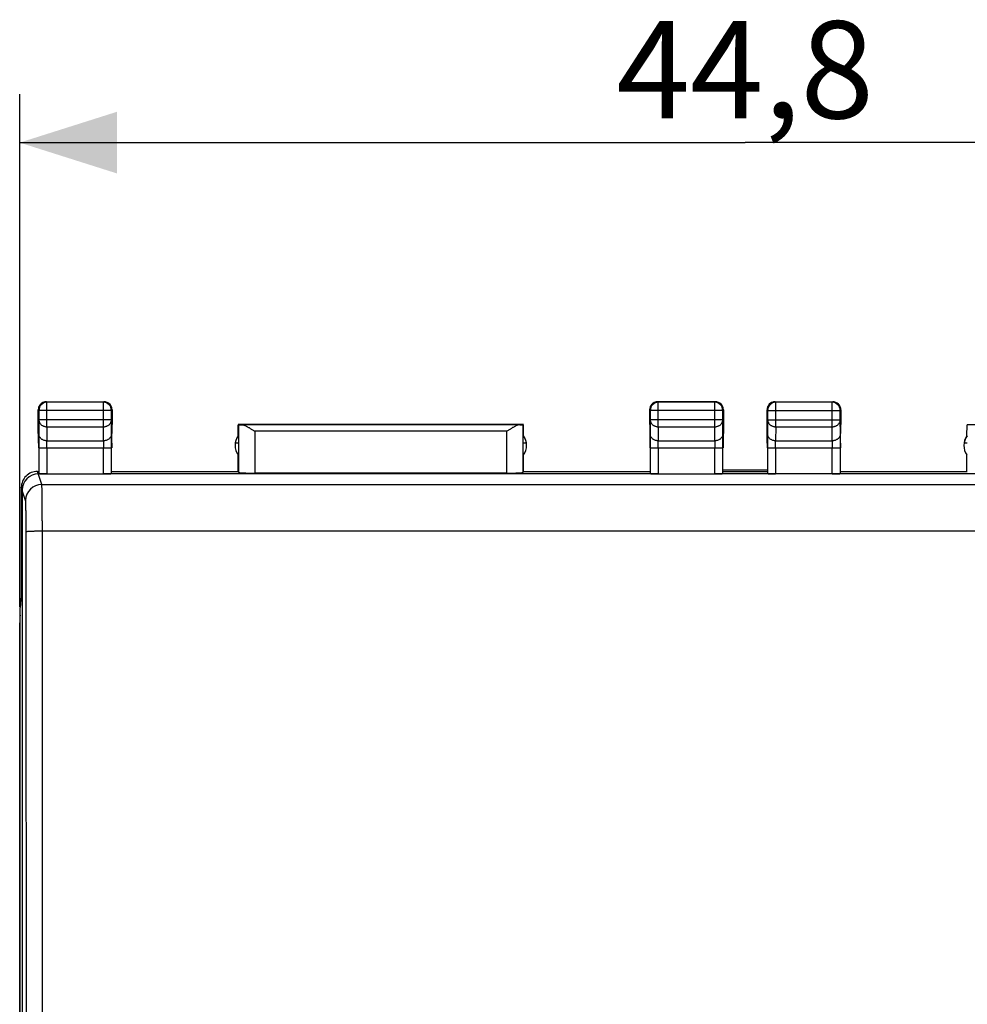
# Model space of a CAD drawing. Units: millimetres. Extents: x -80 to 32, y -25 to 46.
# Drawn here: x -22 to 7, y 6 to 36 of the extents above; entities that cross this region are included whole.
import ezdxf

# ---------------------------------------------------------------- set-up
doc = ezdxf.new("R2010")
doc.units = ezdxf.units.MM
doc.header["$LTSCALE"] = 16.335
doc.layers.get('0').update_dxf_attribs({"linetype": 'CONTINUOUS'})
for name, color, linetype in [('ASSI', 7, 'CONTINUOUS'), ('CORPO', 7, 'CONTINUOUS'), ('DRAFT', 7, 'CONTINUOUS'), ('PORTATASTO', 7, 'CONTINUOUS'), ('RACCORDO', 7, 'CONTINUOUS')]:
    doc.layers.add(name, color=color, linetype=linetype)
doc.styles.get("Standard").update_dxf_attribs({"font": 'txt', "width": 0.8})
doc.dimstyles.new('DIMSTYLE_1', dxfattribs={"dimtxt": 3, "dimasz": 3, "dimexe": 0.18, "dimexo": 0.0625, "dimgap": 0.09, "dimtad": 1, "dimdsep": 46, "dimtxsty": 'STANDARD', "dimblk": '_FILLED', "dimblk1": '_FILLED', "dimblk2": '_FILLED', "dimcen": 0.09, "dimadec": 0, "dimazin": 0, "dimtfac": 1, "dimtofl": 0, "dimtmove": 0, "dimatfit": 3, "dimldrblk": '_FILLED', "dimfxl": 1, "dimtolj": 1, "dimarcsym": 0})

# ---------------------------------------------------------------- blocks, each defined once
blk = doc.blocks.new('_FILLED')
at = {"color": 0, "linetype": 'BYBLOCK'}
blk.add_solid([(0, 0), (-1, 0.317), (-1, -0.317)], dxfattribs=at)
blk = doc.blocks.new('*D1')
at = {"color": 7, "linetype": 'CONTINUOUS'}
for p, q in [((-22.4, 18.172), (-22.4, 34)), ((22.4, 18.172), (22.4, 34)), ((-22.4, 32.5), (0, 32.5)), ((22.4, 32.5), (0, 32.5))]:
    blk.add_line(p, q, dxfattribs=at)
at = {"color": 7, "linetype": 'CONTINUOUS', "xscale": 3, "yscale": 3, "zscale": 3, "rotation": 180}
blk.add_blockref('_FILLED', (-22.4, 32.5), dxfattribs=at)
at = {"color": 7, "linetype": 'CONTINUOUS', "xscale": 3, "yscale": 3, "zscale": 3}
blk.add_blockref('_FILLED', (22.4, 32.5), dxfattribs=at)
at = {"color": 7, "linetype": 'CONTINUOUS', "insert": (0, 36.25), "char_height": 3, "width": 8.78571, "attachment_point": 2, "line_spacing_factor": 0.9}
blk.add_mtext('44,8', dxfattribs=at)

msp = doc.modelspace()

# ---------------------------------------------------------------- linework, layer by layer
at = {"layer": 'ASSI', "color": 7, "linetype": 'CONTINUOUS'}
for p, q in [((-15.653, 23.446), (-15.65, 23.792)), ((-6.847, 23.446), (-6.85, 23.792)), ((6.847, 23.446), (6.85, 23.792)), ((-15.645, 23.223), (-15.745, 23.223)), ((-6.755, 23.223), (-6.855, 23.223)), ((6.855, 23.223), (6.755, 23.223)), ((-15.655, 22.35), (-15.655, 22.857)), ((-6.845, 22.35), (-6.845, 22.857)), ((6.845, 22.35), (6.845, 22.857)), ((-0.68, 22.4), (0.68, 22.4)), ((-22.4, -17.672), (-22.4, 17.672))]:
    msp.add_line(p, q, dxfattribs=at)
for centre, start, end in [((-15.25, 23.15), 143.7483, 215.8579), ((-7.25, 23.15), 324.1421, 36.2517), ((7.25, 23.15), 143.7483, 215.8579)]:
    msp.add_arc(centre, 0.5, start, end, dxfattribs=at)
msp.add_ellipse((-20.4, 17.671), major_axis=(-1.848, 0.766), ratio=0.999822, start_param=0.270593, end_param=0.392636, dxfattribs=at)
at = {"layer": 'CORPO', "color": 7, "linetype": 'CONTINUOUS'}
for p, q in [((-0.68, 22.4), (0.68, 22.4)), ((-22.4, -17.672), (-22.4, 17.672))]:
    msp.add_line(p, q, dxfattribs=at)
msp.add_ellipse((-20.4, 17.671), major_axis=(-1.848, 0.766), ratio=0.999822, start_param=0.270593, end_param=0.392636, dxfattribs=at)
at = {"layer": 'DRAFT', "color": 7, "linetype": 'CONTINUOUS'}
for p, q in [((-21.82, 23.223), (-21.825, 23.8)), ((-19.555, 23.223), (-19.55, 23.8)), ((-6.858, 23.8), (-15.642, 23.8)), ((-2.95, 23.8), (-2.945, 23.223)), ((-0.675, 23.8), (-0.68, 23.223)), ((0.68, 23.223), (0.675, 23.8)), ((2.945, 23.223), (2.95, 23.8)), ((-21.82, 23.223), (-21.82, 23.078)), ((-19.555, 23.223), (-19.555, 23.078)), ((-2.945, 23.223), (-2.945, 23.078)), ((-0.68, 23.223), (-0.68, 23.078)), ((0.68, 23.223), (0.68, 23.078)), ((2.945, 23.223), (2.945, 23.078)), ((-21.85, 22.35), (-21.82, 22.35)), ((-19.555, 22.35), (-15.645, 22.35)), ((-6.855, 22.35), (-2.945, 22.35)), ((-0.68, 22.35), (0.68, 22.35)), ((2.945, 22.35), (6.855, 22.35)), ((-22.35, 18.5), (-22.385, 18.147)), ((-22.385, -18.147), (-22.385, 18.147))]:
    msp.add_line(p, q, dxfattribs=at)
at = {"layer": 'DRAFT', "color": 253, "linetype": 'CONTINUOUS'}
msp.add_line((-21.717, 21.949), (-21.85, 22.35), dxfattribs=at)
at = {"layer": 'PORTATASTO', "color": 253, "linetype": 'CONTINUOUS'}
for p, q in [((-21.558, 24.483), (-21.575, 24.5)), ((-21.558, 23.728), (-21.558, 24.483)), ((-19.817, 24.483), (-19.8, 24.5)), ((-19.817, 23.728), (-19.817, 24.483)), ((-2.683, 24.483), (-2.7, 24.5)), ((-2.683, 23.728), (-2.683, 24.483)), ((-0.942, 24.483), (-0.925, 24.5)), ((-0.942, 23.728), (-0.942, 24.483)), ((0.942, 24.483), (0.925, 24.5)), ((0.942, 23.728), (0.942, 24.483)), ((2.683, 24.483), (2.7, 24.5)), ((2.683, 23.728), (2.683, 24.483)), ((-21.808, 24.233), (-21.825, 24.25)), ((-19.567, 24.233), (-21.808, 24.233)), ((-19.567, 24.233), (-19.55, 24.25)), ((-2.933, 24.233), (-2.95, 24.25)), ((-0.692, 24.233), (-2.933, 24.233)), ((-0.692, 24.233), (-0.675, 24.25)), ((0.692, 24.233), (0.675, 24.25)), ((0.692, 24.233), (2.933, 24.233)), ((2.933, 24.233), (2.95, 24.25)), ((-21.808, 23.944), (-21.812, 23.511)), ((-19.567, 23.944), (-21.808, 23.944)), ((-21.558, 23.728), (-21.562, 23.295)), ((-21.558, 23.728), (-19.817, 23.728)), ((-19.813, 23.295), (-19.817, 23.728)), ((-19.563, 23.511), (-19.567, 23.944)), ((-2.933, 23.944), (-2.937, 23.511)), ((-0.692, 23.944), (-2.933, 23.944)), ((-2.683, 23.728), (-2.687, 23.295)), ((-2.683, 23.728), (-0.942, 23.728)), ((-0.938, 23.295), (-0.942, 23.728)), ((-0.688, 23.511), (-0.692, 23.944)), ((0.692, 23.944), (0.688, 23.511)), ((0.692, 23.944), (2.933, 23.944)), ((0.942, 23.728), (0.938, 23.295)), ((0.942, 23.728), (2.683, 23.728)), ((2.687, 23.295), (2.683, 23.728)), ((2.937, 23.511), (2.933, 23.944)), ((-15.142, 23.591), (-15.142, 22.298)), ((-7.358, 23.591), (-15.142, 23.591)), ((-7.358, 22.298), (-7.358, 23.591)), ((-21.562, 23.295), (-19.813, 23.295)), ((-2.687, 23.295), (-0.938, 23.295)), ((0.938, 23.295), (2.687, 23.295)), ((-21.813, 23.078), (-19.562, 23.078)), ((-21.563, 23.078), (-21.563, 22.271)), ((-19.812, 22.271), (-19.812, 23.078)), ((-2.938, 23.078), (-0.687, 23.078)), ((-2.688, 23.078), (-2.688, 22.271)), ((-0.937, 22.271), (-0.937, 23.078)), ((0.687, 23.078), (2.938, 23.078)), ((0.937, 23.078), (0.937, 22.271)), ((2.688, 22.271), (2.688, 23.078)), ((-21.827, 22.28), (-21.85, 22.35)), ((-22.324, 21.771), (-22.35, 21.85))]:
    msp.add_line(p, q, dxfattribs=at)
at = {"layer": 'PORTATASTO', "color": 7, "linetype": 'CONTINUOUS'}
for p, q in [((-21.575, 24.5), (-19.8, 24.5)), ((-19.817, 24.483), (-21.558, 24.483)), ((-0.925, 24.5), (-2.7, 24.5)), ((-0.942, 24.483), (-2.683, 24.483)), ((0.925, 24.5), (2.7, 24.5)), ((2.683, 24.483), (0.942, 24.483)), ((-21.825, 23.8), (-21.825, 24.25)), ((-21.808, 24.233), (-21.808, 23.944)), ((-19.567, 23.944), (-19.567, 24.233)), ((-19.55, 24.25), (-19.55, 23.8)), ((-2.95, 23.8), (-2.95, 24.25)), ((-2.933, 24.233), (-2.933, 23.944)), ((-0.692, 23.944), (-0.692, 24.233)), ((-0.675, 24.25), (-0.675, 23.8)), ((0.675, 23.8), (0.675, 24.25)), ((0.692, 24.233), (0.692, 23.944)), ((2.933, 23.944), (2.933, 24.233)), ((2.95, 24.25), (2.95, 23.8)), ((-21.82, 23.223), (-21.825, 23.8)), ((-19.555, 23.223), (-19.55, 23.8)), ((-6.85, 23.8), (-15.65, 23.8)), ((-15.642, 23.792), (-15.642, 22.324)), ((-6.959, 23.791), (-15.541, 23.791)), ((-6.858, 22.324), (-6.858, 23.792)), ((-2.95, 23.8), (-2.945, 23.223)), ((-0.675, 23.8), (-0.68, 23.223)), ((0.68, 23.223), (0.675, 23.8)), ((2.945, 23.223), (2.95, 23.8)), ((6.85, 23.8), (15.65, 23.8)), ((-21.82, 23.223), (-21.82, 23.078)), ((-19.555, 23.223), (-19.555, 23.078)), ((-15.645, 23.223), (-15.745, 23.223)), ((-6.755, 23.223), (-6.855, 23.223)), ((-2.945, 23.223), (-2.945, 23.078)), ((-0.68, 23.223), (-0.68, 23.078)), ((0.68, 23.223), (0.68, 23.078)), ((2.945, 23.223), (2.945, 23.078)), ((6.855, 23.223), (6.755, 23.223)), ((-21.813, 23.078), (-21.813, 22.284)), ((-19.562, 22.284), (-19.562, 23.078)), ((-15.655, 22.35), (-15.655, 22.857)), ((-6.845, 22.35), (-6.845, 22.857)), ((-2.938, 23.078), (-2.938, 22.284)), ((-0.687, 22.284), (-0.687, 23.078)), ((0.687, 23.078), (0.687, 22.284)), ((2.938, 22.284), (2.938, 23.078)), ((6.845, 22.35), (6.845, 22.857)), ((-21.85, 22.35), (-21.82, 22.35)), ((-21.563, 22.271), (-21.824, 22.271)), ((-2.688, 22.271), (-19.812, 22.271)), ((-19.555, 22.35), (-15.645, 22.35)), ((-7.358, 22.298), (-15.142, 22.298)), ((-6.855, 22.35), (-2.945, 22.35)), ((0.937, 22.271), (-0.937, 22.271)), ((-0.68, 22.35), (0.68, 22.35)), ((19.812, 22.271), (2.688, 22.271)), ((2.945, 22.35), (6.855, 22.35)), ((-22.35, 21.85), (-22.35, 18.5)), ((-22.324, 21.771), (-22.324, -21.771)), ((-22.35, 18.5), (-22.385, 18.147)), ((-22.385, -18.147), (-22.385, 18.147))]:
    msp.add_line(p, q, dxfattribs=at)
for centre, radius, start, end in [((-21.558, 24.233), 0.25, 90.0019, 179.9981), ((-19.817, 24.233), 0.25, 0.0019, 89.9981), ((-2.683, 24.233), 0.25, 90.0019, 179.9981), ((-0.942, 24.233), 0.25, 0.0019, 89.9981), ((0.942, 24.233), 0.25, 90.0019, 179.9981), ((2.683, 24.233), 0.25, 0.0019, 89.9981), ((-15.25, 23.15), 0.5, 143.1789, 215.8579), ((-7.25, 23.15), 0.5, 324.1421, 36.8211), ((7.25, 23.15), 0.5, 143.1789, 215.8579), ((-21.85, 21.85), 0.5, 89.9964, 180.0037)]:
    msp.add_arc(centre, radius, start, end, dxfattribs=at)
for centre, major_axis, ratio, start_param, end_param in [((-21.575, 24.25), (-0.177, 0.177), 0.999973, 0.166632, 0.595023), ((-21.575, 24.25), (0.177, -0.177), 0.999973, 2.974961, 3.308224), ((-21.575, 24.25), (-0.177, 0.177), 0.999973, -0.785384, -0.166632), ((-19.8, 24.25), (0.177, 0.177), 0.999973, 0.595023, 0.785384), ((-19.8, 24.25), (0.177, 0.177), 0.999973, -0.785384, 0.166632), ((-2.7, 24.25), (-0.177, 0.177), 0.999973, 0.166632, 0.595023), ((-2.7, 24.25), (0.177, -0.177), 0.999973, 2.974961, 3.308224), ((-2.7, 24.25), (-0.177, 0.177), 0.999973, -0.785384, -0.166632), ((-0.925, 24.25), (0.177, 0.177), 0.999973, -0.785384, 0.166632), ((0.925, 24.25), (-0.177, 0.177), 0.999973, -0.166632, 0.595023), ((0.925, 24.25), (0.177, -0.177), 0.999973, 2.356208, 2.974961), ((2.7, 24.25), (0.177, 0.177), 0.999973, 0.595023, 0.595023), ((2.7, 24.25), (0.177, 0.177), 0.999973, -0.785384, -0.166632), ((-21.575, 24.25), (0.177, -0.177), 0.999973, -2.54657, -2.356208), ((-2.7, 24.25), (0.177, -0.177), 0.999973, -2.54657, -2.356208), ((0.925, 24.25), (0.177, -0.177), 0.999973, -2.54657, -2.356208), ((-15.142, 23.792), (0.5, 0), 0.005236, -3.136357, -2.495471), ((-7.358, 23.792), (0.5, 0), 0.005236, -0.646122, -0.005236), ((-21.824, 21.771), (-0.158, 0.475), 0.998478, -0.32105, 1.248833), ((-21.563, 22.284), (0.25, 0), 0.052408, -3.136357, -1.570796), ((-19.812, 22.284), (0.25, 0), 0.052408, -1.570796, -0.005236), ((-15.142, 22.324), (0.5, 0), 0.052408, -3.136357, -1.570796), ((-7.358, 22.324), (0.5, 0), 0.052408, -1.570796, -0.005236), ((-2.688, 22.284), (0.25, 0), 0.052408, -3.136357, -1.570796), ((-0.937, 22.284), (0.25, 0), 0.052408, -1.570796, -0.005236), ((0.937, 22.284), (0.25, 0), 0.052408, -3.136357, -1.570796), ((2.688, 22.284), (0.25, 0), 0.052408, -1.570796, -0.005236)]:
    msp.add_ellipse(centre, major_axis=major_axis, ratio=ratio, start_param=start_param, end_param=end_param, dxfattribs=at)
at = {"layer": 'PORTATASTO', "color": 253, "linetype": 'CONTINUOUS'}
for points, knots in [([(-21.808, 23.944), (-21.808, 23.934), (-21.806, 23.913), (-21.798, 23.883), (-21.786, 23.854), (-21.769, 23.827), (-21.747, 23.802), (-21.722, 23.78), (-21.693, 23.762), (-21.662, 23.747), (-21.628, 23.736), (-21.594, 23.729), (-21.57, 23.728), (-21.558, 23.728)], [0, 0, 0, 0, 0.084296, 0.169189, 0.255178, 0.342654, 0.431874, 0.522942, 0.615812, 0.7103, 0.8061, 0.90282, 1, 1, 1, 1]), ([(-19.817, 23.728), (-19.805, 23.728), (-19.781, 23.729), (-19.747, 23.736), (-19.713, 23.747), (-19.682, 23.762), (-19.653, 23.78), (-19.628, 23.802), (-19.606, 23.827), (-19.589, 23.854), (-19.577, 23.883), (-19.569, 23.913), (-19.567, 23.934), (-19.567, 23.944)], [0, 0, 0, 0, 0.097187, 0.193913, 0.289722, 0.384216, 0.477094, 0.568168, 0.657394, 0.744876, 0.830865, 0.91576, 1, 1, 1, 1]), ([(-2.933, 23.944), (-2.933, 23.934), (-2.931, 23.913), (-2.923, 23.883), (-2.911, 23.854), (-2.894, 23.827), (-2.872, 23.802), (-2.847, 23.78), (-2.818, 23.762), (-2.787, 23.747), (-2.753, 23.736), (-2.719, 23.729), (-2.695, 23.728), (-2.683, 23.728)], [0, 0, 0, 0, 0.084296, 0.169189, 0.255178, 0.342654, 0.431874, 0.522942, 0.615812, 0.7103, 0.8061, 0.90282, 1, 1, 1, 1]), ([(-0.942, 23.728), (-0.93, 23.728), (-0.906, 23.729), (-0.872, 23.736), (-0.838, 23.747), (-0.807, 23.762), (-0.778, 23.78), (-0.753, 23.802), (-0.731, 23.827), (-0.714, 23.854), (-0.702, 23.883), (-0.694, 23.913), (-0.692, 23.934), (-0.692, 23.944)], [0, 0, 0, 0, 0.097187, 0.193913, 0.289722, 0.384216, 0.477094, 0.568168, 0.657394, 0.744876, 0.830865, 0.91576, 1, 1, 1, 1]), ([(0.692, 23.944), (0.692, 23.934), (0.694, 23.913), (0.702, 23.883), (0.714, 23.854), (0.731, 23.827), (0.753, 23.802), (0.778, 23.78), (0.807, 23.762), (0.838, 23.747), (0.872, 23.736), (0.906, 23.729), (0.93, 23.728), (0.942, 23.728)], [0, 0, 0, 0, 0.084296, 0.169189, 0.255178, 0.342654, 0.431874, 0.522942, 0.615812, 0.7103, 0.8061, 0.90282, 1, 1, 1, 1]), ([(2.683, 23.728), (2.695, 23.728), (2.719, 23.729), (2.753, 23.736), (2.787, 23.747), (2.818, 23.762), (2.847, 23.78), (2.872, 23.802), (2.894, 23.827), (2.911, 23.854), (2.923, 23.883), (2.931, 23.913), (2.933, 23.934), (2.933, 23.944)], [0, 0, 0, 0, 0.097187, 0.193913, 0.289722, 0.384216, 0.477094, 0.568168, 0.657394, 0.744876, 0.830865, 0.91576, 1, 1, 1, 1]), ([(-21.812, 23.511), (-21.812, 23.501), (-21.812, 23.478), (-21.812, 23.441), (-21.813, 23.398), (-21.813, 23.352), (-21.813, 23.302), (-21.813, 23.248), (-21.813, 23.193), (-21.813, 23.136), (-21.813, 23.098), (-21.813, 23.078)], [0, 0, 0, 0, 0.073161, 0.159564, 0.257662, 0.365599, 0.481842, 0.605382, 0.734669, 0.867025, 1, 1, 1, 1]), ([(-21.562, 23.295), (-21.574, 23.295), (-21.597, 23.296), (-21.632, 23.303), (-21.666, 23.314), (-21.697, 23.329), (-21.726, 23.347), (-21.751, 23.369), (-21.773, 23.394), (-21.79, 23.421), (-21.802, 23.45), (-21.81, 23.48), (-21.812, 23.501), (-21.812, 23.511)], [0, 0, 0, 0, 0.09718, 0.193899, 0.2897, 0.384187, 0.477057, 0.568125, 0.657345, 0.744822, 0.830811, 0.915704, 1, 1, 1, 1]), ([(-19.563, 23.511), (-19.563, 23.501), (-19.565, 23.48), (-19.573, 23.45), (-19.585, 23.421), (-19.602, 23.394), (-19.624, 23.369), (-19.649, 23.347), (-19.678, 23.329), (-19.709, 23.314), (-19.743, 23.303), (-19.778, 23.296), (-19.801, 23.295), (-19.813, 23.295)], [0, 0, 0, 0, 0.084296, 0.169189, 0.255178, 0.342655, 0.431875, 0.522943, 0.615813, 0.7103, 0.806101, 0.90282, 1, 1, 1, 1]), ([(-19.562, 23.078), (-19.562, 23.098), (-19.562, 23.136), (-19.562, 23.193), (-19.562, 23.248), (-19.562, 23.302), (-19.562, 23.352), (-19.562, 23.398), (-19.563, 23.441), (-19.563, 23.478), (-19.563, 23.501), (-19.563, 23.511)], [0, 0, 0, 0, 0.132975, 0.265331, 0.394618, 0.518158, 0.634401, 0.742338, 0.840436, 0.926839, 1, 1, 1, 1]), ([(-2.937, 23.511), (-2.937, 23.501), (-2.937, 23.478), (-2.937, 23.441), (-2.938, 23.398), (-2.938, 23.352), (-2.938, 23.302), (-2.938, 23.248), (-2.938, 23.193), (-2.938, 23.136), (-2.938, 23.098), (-2.938, 23.078)], [0, 0, 0, 0, 0.073161, 0.159564, 0.257662, 0.365599, 0.481842, 0.605382, 0.734669, 0.867025, 1, 1, 1, 1]), ([(-2.687, 23.295), (-2.699, 23.295), (-2.722, 23.296), (-2.757, 23.303), (-2.791, 23.314), (-2.822, 23.329), (-2.851, 23.347), (-2.876, 23.369), (-2.898, 23.394), (-2.915, 23.421), (-2.927, 23.45), (-2.935, 23.48), (-2.937, 23.501), (-2.937, 23.511)], [0, 0, 0, 0, 0.09718, 0.193899, 0.2897, 0.384187, 0.477057, 0.568125, 0.657345, 0.744822, 0.830811, 0.915704, 1, 1, 1, 1]), ([(-0.688, 23.511), (-0.688, 23.501), (-0.69, 23.48), (-0.698, 23.45), (-0.71, 23.421), (-0.727, 23.394), (-0.749, 23.369), (-0.774, 23.347), (-0.803, 23.329), (-0.834, 23.314), (-0.868, 23.303), (-0.903, 23.296), (-0.926, 23.295), (-0.938, 23.295)], [0, 0, 0, 0, 0.084296, 0.169189, 0.255178, 0.342655, 0.431875, 0.522943, 0.615813, 0.7103, 0.806101, 0.90282, 1, 1, 1, 1]), ([(-0.687, 23.078), (-0.687, 23.098), (-0.687, 23.136), (-0.687, 23.193), (-0.687, 23.248), (-0.687, 23.302), (-0.687, 23.352), (-0.687, 23.398), (-0.688, 23.441), (-0.688, 23.478), (-0.688, 23.501), (-0.688, 23.511)], [0, 0, 0, 0, 0.132975, 0.265331, 0.394618, 0.518158, 0.634401, 0.742338, 0.840436, 0.926839, 1, 1, 1, 1]), ([(0.688, 23.511), (0.688, 23.501), (0.688, 23.478), (0.688, 23.441), (0.687, 23.398), (0.687, 23.352), (0.687, 23.302), (0.687, 23.248), (0.687, 23.193), (0.687, 23.136), (0.687, 23.098), (0.687, 23.078)], [0, 0, 0, 0, 0.073161, 0.159564, 0.257662, 0.365599, 0.481842, 0.605382, 0.734669, 0.867025, 1, 1, 1, 1]), ([(0.938, 23.295), (0.926, 23.295), (0.903, 23.296), (0.868, 23.303), (0.834, 23.314), (0.803, 23.329), (0.774, 23.347), (0.749, 23.369), (0.727, 23.394), (0.71, 23.421), (0.698, 23.45), (0.69, 23.48), (0.688, 23.501), (0.688, 23.511)], [0, 0, 0, 0, 0.09718, 0.193899, 0.2897, 0.384187, 0.477057, 0.568125, 0.657345, 0.744822, 0.830811, 0.915704, 1, 1, 1, 1]), ([(2.937, 23.511), (2.937, 23.501), (2.935, 23.48), (2.927, 23.45), (2.915, 23.421), (2.898, 23.394), (2.876, 23.369), (2.851, 23.347), (2.822, 23.329), (2.791, 23.314), (2.757, 23.303), (2.722, 23.296), (2.699, 23.295), (2.687, 23.295)], [0, 0, 0, 0, 0.084296, 0.169189, 0.255178, 0.342655, 0.431875, 0.522943, 0.615813, 0.7103, 0.806101, 0.90282, 1, 1, 1, 1]), ([(2.938, 23.078), (2.938, 23.098), (2.938, 23.136), (2.938, 23.193), (2.938, 23.248), (2.938, 23.302), (2.938, 23.352), (2.938, 23.398), (2.937, 23.441), (2.937, 23.478), (2.937, 23.501), (2.937, 23.511)], [0, 0, 0, 0, 0.132975, 0.265331, 0.394618, 0.518158, 0.634401, 0.742338, 0.840436, 0.926839, 1, 1, 1, 1]), ([(-21.563, 23.078), (-21.563, 23.088), (-21.563, 23.107), (-21.563, 23.136), (-21.563, 23.163), (-21.563, 23.19), (-21.563, 23.215), (-21.563, 23.238), (-21.562, 23.259), (-21.562, 23.278), (-21.562, 23.29), (-21.562, 23.295)], [0, 0, 0, 0, 0.133041, 0.265372, 0.394635, 0.518152, 0.634373, 0.742294, 0.840382, 0.926781, 1, 1, 1, 1]), ([(-19.813, 23.295), (-19.813, 23.29), (-19.813, 23.278), (-19.813, 23.259), (-19.812, 23.238), (-19.812, 23.215), (-19.812, 23.19), (-19.812, 23.163), (-19.812, 23.136), (-19.812, 23.107), (-19.812, 23.088), (-19.812, 23.078)], [0, 0, 0, 0, 0.073219, 0.159618, 0.257706, 0.365627, 0.481848, 0.605365, 0.734628, 0.866959, 1, 1, 1, 1]), ([(-2.688, 23.078), (-2.688, 23.088), (-2.688, 23.107), (-2.688, 23.136), (-2.688, 23.163), (-2.688, 23.19), (-2.688, 23.215), (-2.688, 23.238), (-2.687, 23.259), (-2.687, 23.278), (-2.687, 23.29), (-2.687, 23.295)], [0, 0, 0, 0, 0.133041, 0.265372, 0.394635, 0.518152, 0.634373, 0.742294, 0.840382, 0.926781, 1, 1, 1, 1]), ([(-0.938, 23.295), (-0.938, 23.29), (-0.938, 23.278), (-0.938, 23.259), (-0.937, 23.238), (-0.937, 23.215), (-0.937, 23.19), (-0.937, 23.163), (-0.937, 23.136), (-0.937, 23.107), (-0.937, 23.088), (-0.937, 23.078)], [0, 0, 0, 0, 0.073219, 0.159618, 0.257706, 0.365627, 0.481848, 0.605365, 0.734628, 0.866959, 1, 1, 1, 1]), ([(0.937, 23.078), (0.937, 23.088), (0.937, 23.107), (0.937, 23.136), (0.937, 23.163), (0.937, 23.19), (0.937, 23.215), (0.937, 23.238), (0.938, 23.259), (0.938, 23.278), (0.938, 23.29), (0.938, 23.295)], [0, 0, 0, 0, 0.133041, 0.265372, 0.394635, 0.518152, 0.634373, 0.742294, 0.840382, 0.926781, 1, 1, 1, 1]), ([(2.687, 23.295), (2.687, 23.29), (2.687, 23.278), (2.687, 23.259), (2.688, 23.238), (2.688, 23.215), (2.688, 23.19), (2.688, 23.163), (2.688, 23.136), (2.688, 23.107), (2.688, 23.088), (2.688, 23.078)], [0, 0, 0, 0, 0.073219, 0.159618, 0.257706, 0.365627, 0.481848, 0.605365, 0.734628, 0.866959, 1, 1, 1, 1])]:
    msp.add_open_spline(points, degree=3, knots=knots, dxfattribs=at)
at = {"layer": 'PORTATASTO', "color": 7, "linetype": 'CONTINUOUS'}
for points in [[(-15.541, 23.791), (-15.532, 23.791), (-15.513, 23.788), (-15.483, 23.78), (-15.453, 23.769), (-15.42, 23.754), (-15.387, 23.738), (-15.353, 23.719), (-15.319, 23.7), (-15.284, 23.679), (-15.249, 23.657), (-15.213, 23.635), (-15.178, 23.613), (-15.154, 23.598), (-15.142, 23.591)], [(-6.959, 23.791), (-6.968, 23.791), (-6.987, 23.788), (-7.017, 23.78), (-7.047, 23.769), (-7.08, 23.754), (-7.113, 23.738), (-7.147, 23.719), (-7.181, 23.7), (-7.216, 23.679), (-7.251, 23.657), (-7.287, 23.635), (-7.322, 23.613), (-7.346, 23.598), (-7.358, 23.591)]]:
    msp.add_open_spline(points, degree=3, knots=[0, 0, 0, 0, 0.061478, 0.129159, 0.202543, 0.280834, 0.363249, 0.449058, 0.537593, 0.628234, 0.72039, 0.813468, 0.906881, 1, 1, 1, 1], dxfattribs=at)
at = {"layer": 'RACCORDO', "color": 253, "linetype": 'CONTINUOUS'}
for p, q in [((-21.558, 24.483), (-21.575, 24.5)), ((-21.558, 23.728), (-21.558, 24.483)), ((-19.817, 24.483), (-21.558, 24.483)), ((-19.817, 24.483), (-19.8, 24.5)), ((-19.817, 23.728), (-19.817, 24.483)), ((-2.683, 24.483), (-2.7, 24.5)), ((-2.683, 23.728), (-2.683, 24.483)), ((-0.942, 24.483), (-2.683, 24.483)), ((-0.942, 24.483), (-0.925, 24.5)), ((-0.942, 23.728), (-0.942, 24.483)), ((0.942, 24.483), (0.925, 24.5)), ((0.942, 23.728), (0.942, 24.483)), ((2.683, 24.483), (0.942, 24.483)), ((2.683, 24.483), (2.7, 24.5)), ((2.683, 23.728), (2.683, 24.483)), ((-21.808, 24.233), (-21.825, 24.25)), ((-21.808, 24.233), (-21.808, 23.944)), ((-19.567, 24.233), (-21.808, 24.233)), ((-19.567, 24.233), (-19.55, 24.25)), ((-19.567, 23.944), (-19.567, 24.233)), ((-2.933, 24.233), (-2.95, 24.25)), ((-2.933, 24.233), (-2.933, 23.944)), ((-0.692, 24.233), (-2.933, 24.233)), ((-0.692, 24.233), (-0.675, 24.25)), ((-0.692, 23.944), (-0.692, 24.233)), ((0.692, 24.233), (0.675, 24.25)), ((0.692, 24.233), (0.692, 23.944)), ((0.692, 24.233), (2.933, 24.233)), ((2.933, 24.233), (2.95, 24.25)), ((2.933, 23.944), (2.933, 24.233)), ((-21.808, 23.944), (-21.812, 23.511)), ((-19.567, 23.944), (-21.808, 23.944)), ((-21.558, 23.728), (-21.562, 23.295)), ((-21.558, 23.728), (-19.817, 23.728)), ((-19.813, 23.295), (-19.817, 23.728)), ((-19.563, 23.511), (-19.567, 23.944)), ((-15.642, 23.792), (-15.642, 22.324)), ((-6.959, 23.791), (-15.541, 23.791)), ((-6.858, 22.324), (-6.858, 23.792)), ((-2.933, 23.944), (-2.937, 23.511)), ((-0.692, 23.944), (-2.933, 23.944)), ((-2.683, 23.728), (-2.687, 23.295)), ((-2.683, 23.728), (-0.942, 23.728)), ((-0.938, 23.295), (-0.942, 23.728)), ((-0.688, 23.511), (-0.692, 23.944)), ((0.692, 23.944), (0.688, 23.511)), ((0.692, 23.944), (2.933, 23.944)), ((0.942, 23.728), (0.938, 23.295)), ((0.942, 23.728), (2.683, 23.728)), ((2.687, 23.295), (2.683, 23.728)), ((2.937, 23.511), (2.933, 23.944)), ((-15.142, 23.591), (-15.142, 22.298)), ((-7.358, 23.591), (-15.142, 23.591)), ((-7.358, 22.298), (-7.358, 23.591)), ((-21.562, 23.295), (-19.813, 23.295)), ((-2.687, 23.295), (-0.938, 23.295)), ((0.938, 23.295), (2.687, 23.295)), ((-21.813, 23.078), (-21.813, 22.284)), ((-21.813, 23.078), (-19.562, 23.078)), ((-21.563, 23.078), (-21.563, 22.271)), ((-19.812, 22.271), (-19.812, 23.078)), ((-19.562, 22.284), (-19.562, 23.078)), ((-2.938, 23.078), (-2.938, 22.284)), ((-2.938, 23.078), (-0.687, 23.078)), ((-2.688, 23.078), (-2.688, 22.271)), ((-0.937, 22.271), (-0.937, 23.078)), ((-0.687, 22.284), (-0.687, 23.078)), ((0.687, 23.078), (0.687, 22.284)), ((0.687, 23.078), (2.938, 23.078)), ((0.937, 23.078), (0.937, 22.271)), ((2.688, 22.271), (2.688, 23.078)), ((2.938, 22.284), (2.938, 23.078)), ((-21.717, 21.949), (21.717, 21.949)), ((-22.217, 21.449), (-22.35, 21.85)), ((-21.7, 20.512), (21.7, 20.512))]:
    msp.add_line(p, q, dxfattribs=at)
at = {"layer": 'RACCORDO', "color": 7, "linetype": 'CONTINUOUS'}
for p, q in [((-21.575, 24.5), (-19.8, 24.5)), ((-0.925, 24.5), (-2.7, 24.5)), ((0.925, 24.5), (2.7, 24.5)), ((-21.825, 23.8), (-21.825, 24.25)), ((-19.55, 24.25), (-19.55, 23.8)), ((-2.95, 23.8), (-2.95, 24.25)), ((-0.675, 24.25), (-0.675, 23.8)), ((0.675, 23.8), (0.675, 24.25)), ((2.95, 24.25), (2.95, 23.8)), ((-21.563, 22.271), (-19.812, 22.271)), ((-7.358, 22.298), (-15.142, 22.298)), ((-2.688, 22.271), (-0.937, 22.271)), ((2.688, 22.271), (0.937, 22.271)), ((-22.35, 21.85), (-22.35, 18.5))]:
    msp.add_line(p, q, dxfattribs=at)
at = {"layer": 'RACCORDO', "color": 253, "linetype": 'CONTINUOUS'}
for centre, radius, start, end in [((-21.558, 24.233), 0.25, 90.0019, 179.9981), ((-19.817, 24.233), 0.25, 0.0019, 89.9981), ((-2.683, 24.233), 0.25, 90.0019, 179.9981), ((-0.942, 24.233), 0.25, 0.0019, 89.9981), ((0.942, 24.233), 0.25, 90.0019, 179.9981), ((2.683, 24.233), 0.25, 0.0019, 89.9981), ((-21.716, 21.448), 0.5, 90.0239, 179.8969)]:
    msp.add_arc(centre, radius, start, end, dxfattribs=at)
at = {"layer": 'RACCORDO', "color": 7, "linetype": 'CONTINUOUS'}
msp.add_arc((-21.85, 21.85), 0.5, 89.9964, 180.0037, dxfattribs=at)
for centre, major_axis, ratio, start_param, end_param in [((-21.575, 24.25), (0.177, -0.177), 0.999973, 2.356208, 3.926977), ((-19.8, 24.25), (0.177, 0.177), 0.999973, -0.785384, 0.785384), ((-2.7, 24.25), (-0.177, 0.177), 0.999973, -0.785384, 0.785384), ((-0.925, 24.25), (0.177, 0.177), 0.999973, -0.785384, 0.785384), ((0.925, 24.25), (-0.177, 0.177), 0.999973, -0.785384, 0.785384), ((2.7, 24.25), (0.177, 0.177), 0.999973, -0.785384, 0.785384), ((-15.142, 23.792), (0.5, 0), 0.005236, -3.136357, -2.495471), ((-7.358, 23.792), (0.5, 0), 0.005236, -0.646122, -0.005236), ((-21.563, 22.284), (0.25, 0), 0.052408, -3.136357, -1.570796), ((-19.812, 22.284), (0.25, 0), 0.052408, -1.570796, -0.005236), ((-15.142, 22.324), (0.5, 0), 0.052408, -3.136357, -1.570796), ((-7.358, 22.324), (0.5, 0), 0.052408, -1.570796, -0.005236), ((-2.688, 22.284), (0.25, 0), 0.052408, -3.136357, -1.570796), ((-0.937, 22.284), (0.25, 0), 0.052408, -1.570796, -0.005236), ((0.937, 22.284), (0.25, 0), 0.052408, -3.136357, -1.570796), ((2.688, 22.284), (0.25, 0), 0.052408, -1.570796, -0.005236)]:
    msp.add_ellipse(centre, major_axis=major_axis, ratio=ratio, start_param=start_param, end_param=end_param, dxfattribs=at)
at = {"layer": 'RACCORDO', "color": 253, "linetype": 'CONTINUOUS'}
for points, knots in [([(-21.808, 23.944), (-21.808, 23.934), (-21.806, 23.913), (-21.798, 23.883), (-21.786, 23.854), (-21.769, 23.827), (-21.747, 23.802), (-21.722, 23.78), (-21.693, 23.762), (-21.662, 23.747), (-21.628, 23.736), (-21.594, 23.729), (-21.57, 23.728), (-21.558, 23.728)], [0, 0, 0, 0, 0.084296, 0.169189, 0.255178, 0.342654, 0.431874, 0.522942, 0.615812, 0.7103, 0.8061, 0.90282, 1, 1, 1, 1]), ([(-19.817, 23.728), (-19.805, 23.728), (-19.781, 23.729), (-19.747, 23.736), (-19.713, 23.747), (-19.682, 23.762), (-19.653, 23.78), (-19.628, 23.802), (-19.606, 23.827), (-19.589, 23.854), (-19.577, 23.883), (-19.569, 23.913), (-19.567, 23.934), (-19.567, 23.944)], [0, 0, 0, 0, 0.097187, 0.193913, 0.289722, 0.384216, 0.477094, 0.568168, 0.657394, 0.744876, 0.830865, 0.91576, 1, 1, 1, 1]), ([(-2.933, 23.944), (-2.933, 23.934), (-2.931, 23.913), (-2.923, 23.883), (-2.911, 23.854), (-2.894, 23.827), (-2.872, 23.802), (-2.847, 23.78), (-2.818, 23.762), (-2.787, 23.747), (-2.753, 23.736), (-2.719, 23.729), (-2.695, 23.728), (-2.683, 23.728)], [0, 0, 0, 0, 0.084296, 0.169189, 0.255178, 0.342654, 0.431874, 0.522942, 0.615812, 0.7103, 0.8061, 0.90282, 1, 1, 1, 1]), ([(-0.942, 23.728), (-0.93, 23.728), (-0.906, 23.729), (-0.872, 23.736), (-0.838, 23.747), (-0.807, 23.762), (-0.778, 23.78), (-0.753, 23.802), (-0.731, 23.827), (-0.714, 23.854), (-0.702, 23.883), (-0.694, 23.913), (-0.692, 23.934), (-0.692, 23.944)], [0, 0, 0, 0, 0.097187, 0.193913, 0.289722, 0.384216, 0.477094, 0.568168, 0.657394, 0.744876, 0.830865, 0.91576, 1, 1, 1, 1]), ([(0.692, 23.944), (0.692, 23.934), (0.694, 23.913), (0.702, 23.883), (0.714, 23.854), (0.731, 23.827), (0.753, 23.802), (0.778, 23.78), (0.807, 23.762), (0.838, 23.747), (0.872, 23.736), (0.906, 23.729), (0.93, 23.728), (0.942, 23.728)], [0, 0, 0, 0, 0.084296, 0.169189, 0.255178, 0.342654, 0.431874, 0.522942, 0.615812, 0.7103, 0.8061, 0.90282, 1, 1, 1, 1]), ([(2.683, 23.728), (2.695, 23.728), (2.719, 23.729), (2.753, 23.736), (2.787, 23.747), (2.818, 23.762), (2.847, 23.78), (2.872, 23.802), (2.894, 23.827), (2.911, 23.854), (2.923, 23.883), (2.931, 23.913), (2.933, 23.934), (2.933, 23.944)], [0, 0, 0, 0, 0.097187, 0.193913, 0.289722, 0.384216, 0.477094, 0.568168, 0.657394, 0.744876, 0.830865, 0.91576, 1, 1, 1, 1]), ([(-21.812, 23.511), (-21.812, 23.501), (-21.812, 23.478), (-21.812, 23.441), (-21.813, 23.398), (-21.813, 23.352), (-21.813, 23.302), (-21.813, 23.248), (-21.813, 23.193), (-21.813, 23.136), (-21.813, 23.098), (-21.813, 23.078)], [0, 0, 0, 0, 0.073161, 0.159564, 0.257662, 0.365599, 0.481842, 0.605382, 0.734669, 0.867025, 1, 1, 1, 1]), ([(-21.562, 23.295), (-21.574, 23.295), (-21.597, 23.296), (-21.632, 23.303), (-21.666, 23.314), (-21.697, 23.329), (-21.726, 23.347), (-21.751, 23.369), (-21.773, 23.394), (-21.79, 23.421), (-21.802, 23.45), (-21.81, 23.48), (-21.812, 23.501), (-21.812, 23.511)], [0, 0, 0, 0, 0.09718, 0.193899, 0.2897, 0.384187, 0.477057, 0.568125, 0.657345, 0.744822, 0.830811, 0.915704, 1, 1, 1, 1]), ([(-19.563, 23.511), (-19.563, 23.501), (-19.565, 23.48), (-19.573, 23.45), (-19.585, 23.421), (-19.602, 23.394), (-19.624, 23.369), (-19.649, 23.347), (-19.678, 23.329), (-19.709, 23.314), (-19.743, 23.303), (-19.778, 23.296), (-19.801, 23.295), (-19.813, 23.295)], [0, 0, 0, 0, 0.084296, 0.169189, 0.255178, 0.342655, 0.431875, 0.522943, 0.615813, 0.7103, 0.806101, 0.90282, 1, 1, 1, 1]), ([(-19.562, 23.078), (-19.562, 23.098), (-19.562, 23.136), (-19.562, 23.193), (-19.562, 23.248), (-19.562, 23.302), (-19.562, 23.352), (-19.562, 23.398), (-19.563, 23.441), (-19.563, 23.478), (-19.563, 23.501), (-19.563, 23.511)], [0, 0, 0, 0, 0.132975, 0.265331, 0.394618, 0.518158, 0.634401, 0.742338, 0.840436, 0.926839, 1, 1, 1, 1]), ([(-2.937, 23.511), (-2.937, 23.501), (-2.937, 23.478), (-2.937, 23.441), (-2.938, 23.398), (-2.938, 23.352), (-2.938, 23.302), (-2.938, 23.248), (-2.938, 23.193), (-2.938, 23.136), (-2.938, 23.098), (-2.938, 23.078)], [0, 0, 0, 0, 0.073161, 0.159564, 0.257662, 0.365599, 0.481842, 0.605382, 0.734669, 0.867025, 1, 1, 1, 1]), ([(-2.687, 23.295), (-2.699, 23.295), (-2.722, 23.296), (-2.757, 23.303), (-2.791, 23.314), (-2.822, 23.329), (-2.851, 23.347), (-2.876, 23.369), (-2.898, 23.394), (-2.915, 23.421), (-2.927, 23.45), (-2.935, 23.48), (-2.937, 23.501), (-2.937, 23.511)], [0, 0, 0, 0, 0.09718, 0.193899, 0.2897, 0.384187, 0.477057, 0.568125, 0.657345, 0.744822, 0.830811, 0.915704, 1, 1, 1, 1]), ([(-0.688, 23.511), (-0.688, 23.501), (-0.69, 23.48), (-0.698, 23.45), (-0.71, 23.421), (-0.727, 23.394), (-0.749, 23.369), (-0.774, 23.347), (-0.803, 23.329), (-0.834, 23.314), (-0.868, 23.303), (-0.903, 23.296), (-0.926, 23.295), (-0.938, 23.295)], [0, 0, 0, 0, 0.084296, 0.169189, 0.255178, 0.342655, 0.431875, 0.522943, 0.615813, 0.7103, 0.806101, 0.90282, 1, 1, 1, 1]), ([(-0.687, 23.078), (-0.687, 23.098), (-0.687, 23.136), (-0.687, 23.193), (-0.687, 23.248), (-0.687, 23.302), (-0.687, 23.352), (-0.687, 23.398), (-0.688, 23.441), (-0.688, 23.478), (-0.688, 23.501), (-0.688, 23.511)], [0, 0, 0, 0, 0.132975, 0.265331, 0.394618, 0.518158, 0.634401, 0.742338, 0.840436, 0.926839, 1, 1, 1, 1]), ([(0.688, 23.511), (0.688, 23.501), (0.688, 23.478), (0.688, 23.441), (0.687, 23.398), (0.687, 23.352), (0.687, 23.302), (0.687, 23.248), (0.687, 23.193), (0.687, 23.136), (0.687, 23.098), (0.687, 23.078)], [0, 0, 0, 0, 0.073161, 0.159564, 0.257662, 0.365599, 0.481842, 0.605382, 0.734669, 0.867025, 1, 1, 1, 1]), ([(0.938, 23.295), (0.926, 23.295), (0.903, 23.296), (0.868, 23.303), (0.834, 23.314), (0.803, 23.329), (0.774, 23.347), (0.749, 23.369), (0.727, 23.394), (0.71, 23.421), (0.698, 23.45), (0.69, 23.48), (0.688, 23.501), (0.688, 23.511)], [0, 0, 0, 0, 0.09718, 0.193899, 0.2897, 0.384187, 0.477057, 0.568125, 0.657345, 0.744822, 0.830811, 0.915704, 1, 1, 1, 1]), ([(2.937, 23.511), (2.937, 23.501), (2.935, 23.48), (2.927, 23.45), (2.915, 23.421), (2.898, 23.394), (2.876, 23.369), (2.851, 23.347), (2.822, 23.329), (2.791, 23.314), (2.757, 23.303), (2.722, 23.296), (2.699, 23.295), (2.687, 23.295)], [0, 0, 0, 0, 0.084296, 0.169189, 0.255178, 0.342655, 0.431875, 0.522943, 0.615813, 0.7103, 0.806101, 0.90282, 1, 1, 1, 1]), ([(2.938, 23.078), (2.938, 23.098), (2.938, 23.136), (2.938, 23.193), (2.938, 23.248), (2.938, 23.302), (2.938, 23.352), (2.938, 23.398), (2.937, 23.441), (2.937, 23.478), (2.937, 23.501), (2.937, 23.511)], [0, 0, 0, 0, 0.132975, 0.265331, 0.394618, 0.518158, 0.634401, 0.742338, 0.840436, 0.926839, 1, 1, 1, 1]), ([(-21.563, 23.078), (-21.563, 23.088), (-21.563, 23.107), (-21.563, 23.136), (-21.563, 23.163), (-21.563, 23.19), (-21.563, 23.215), (-21.563, 23.238), (-21.562, 23.259), (-21.562, 23.278), (-21.562, 23.29), (-21.562, 23.295)], [0, 0, 0, 0, 0.133041, 0.265372, 0.394635, 0.518152, 0.634373, 0.742294, 0.840382, 0.926781, 1, 1, 1, 1]), ([(-19.813, 23.295), (-19.813, 23.29), (-19.813, 23.278), (-19.813, 23.259), (-19.812, 23.238), (-19.812, 23.215), (-19.812, 23.19), (-19.812, 23.163), (-19.812, 23.136), (-19.812, 23.107), (-19.812, 23.088), (-19.812, 23.078)], [0, 0, 0, 0, 0.073219, 0.159618, 0.257706, 0.365627, 0.481848, 0.605365, 0.734628, 0.866959, 1, 1, 1, 1]), ([(-2.688, 23.078), (-2.688, 23.088), (-2.688, 23.107), (-2.688, 23.136), (-2.688, 23.163), (-2.688, 23.19), (-2.688, 23.215), (-2.688, 23.238), (-2.687, 23.259), (-2.687, 23.278), (-2.687, 23.29), (-2.687, 23.295)], [0, 0, 0, 0, 0.133041, 0.265372, 0.394635, 0.518152, 0.634373, 0.742294, 0.840382, 0.926781, 1, 1, 1, 1]), ([(-0.938, 23.295), (-0.938, 23.29), (-0.938, 23.278), (-0.938, 23.259), (-0.937, 23.238), (-0.937, 23.215), (-0.937, 23.19), (-0.937, 23.163), (-0.937, 23.136), (-0.937, 23.107), (-0.937, 23.088), (-0.937, 23.078)], [0, 0, 0, 0, 0.073219, 0.159618, 0.257706, 0.365627, 0.481848, 0.605365, 0.734628, 0.866959, 1, 1, 1, 1]), ([(0.937, 23.078), (0.937, 23.088), (0.937, 23.107), (0.937, 23.136), (0.937, 23.163), (0.937, 23.19), (0.937, 23.215), (0.937, 23.238), (0.938, 23.259), (0.938, 23.278), (0.938, 23.29), (0.938, 23.295)], [0, 0, 0, 0, 0.133041, 0.265372, 0.394635, 0.518152, 0.634373, 0.742294, 0.840382, 0.926781, 1, 1, 1, 1]), ([(2.687, 23.295), (2.687, 23.29), (2.687, 23.278), (2.687, 23.259), (2.688, 23.238), (2.688, 23.215), (2.688, 23.19), (2.688, 23.163), (2.688, 23.136), (2.688, 23.107), (2.688, 23.088), (2.688, 23.078)], [0, 0, 0, 0, 0.073219, 0.159618, 0.257706, 0.365627, 0.481848, 0.605365, 0.734628, 0.866959, 1, 1, 1, 1]), ([(-21.7, 20.512), (-21.7, 20.555), (-21.7, 20.642), (-21.701, 20.77), (-21.701, 20.895), (-21.701, 21.018), (-21.702, 21.136), (-21.703, 21.249), (-21.704, 21.355), (-21.705, 21.455), (-21.706, 21.548), (-21.707, 21.632), (-21.708, 21.707), (-21.709, 21.773), (-21.711, 21.829), (-21.712, 21.874), (-21.713, 21.909), (-21.715, 21.932), (-21.716, 21.945), (-21.717, 21.949)], [0, 0, 0, 0, 0.090387, 0.179762, 0.267458, 0.352813, 0.435183, 0.513946, 0.588508, 0.658307, 0.722814, 0.781545, 0.834055, 0.879949, 0.918881, 0.950558, 0.974742, 0.991258, 1, 1, 1, 1]), ([(-22.2, 20.492), (-22.2, 20.521), (-22.2, 20.578), (-22.2, 20.663), (-22.201, 20.747), (-22.201, 20.829), (-22.202, 20.907), (-22.203, 20.983), (-22.204, 21.054), (-22.205, 21.121), (-22.206, 21.182), (-22.207, 21.238), (-22.208, 21.288), (-22.209, 21.332), (-22.211, 21.369), (-22.212, 21.4), (-22.213, 21.423), (-22.215, 21.439), (-22.216, 21.447), (-22.217, 21.449)], [0, 0, 0, 0, 0.090325, 0.179684, 0.267366, 0.352708, 0.435065, 0.513818, 0.588372, 0.658163, 0.722666, 0.781394, 0.833904, 0.879801, 0.91874, 0.950429, 0.974634, 0.991186, 1, 1, 1, 1]), ([(-22.2, 20.492), (-22.199, 20.493), (-22.193, 20.495), (-22.182, 20.497), (-22.163, 20.499), (-22.138, 20.501), (-22.107, 20.503), (-22.07, 20.505), (-22.027, 20.507), (-21.98, 20.509), (-21.929, 20.51), (-21.875, 20.511), (-21.818, 20.512), (-21.759, 20.512), (-21.72, 20.512), (-21.7, 20.512)], [0, 0, 0, 0, 0.010401, 0.03417, 0.071501, 0.121968, 0.184893, 0.259399, 0.344434, 0.438794, 0.541139, 0.650015, 0.763872, 0.88109, 1, 1, 1, 1]), ([(-22.2, -20.492), (-22.199, -18.541), (-22.196, -14.638), (-22.194, -8.784), (-22.193, -2.928), (-22.193, 2.928), (-22.194, 8.784), (-22.196, 14.638), (-22.199, 18.541), (-22.2, 20.492)], [0, 0, 0, 0, 0.142808, 0.285665, 0.428552, 0.571448, 0.714335, 0.857192, 1, 1, 1, 1]), ([(-21.7, -20.512), (-21.699, -18.559), (-21.696, -14.653), (-21.694, -8.793), (-21.693, -2.931), (-21.693, 2.931), (-21.694, 8.793), (-21.696, 14.653), (-21.699, 18.559), (-21.7, 20.512)], [0, 0, 0, 0, 0.142808, 0.285665, 0.428552, 0.571448, 0.714335, 0.857192, 1, 1, 1, 1])]:
    msp.add_open_spline(points, degree=3, knots=knots, dxfattribs=at)
at = {"layer": 'RACCORDO', "color": 7, "linetype": 'CONTINUOUS'}
for points in [[(-15.541, 23.791), (-15.532, 23.791), (-15.513, 23.788), (-15.483, 23.78), (-15.453, 23.769), (-15.42, 23.754), (-15.387, 23.738), (-15.353, 23.719), (-15.319, 23.7), (-15.284, 23.679), (-15.249, 23.657), (-15.213, 23.635), (-15.178, 23.613), (-15.154, 23.598), (-15.142, 23.591)], [(-6.959, 23.791), (-6.968, 23.791), (-6.987, 23.788), (-7.017, 23.78), (-7.047, 23.769), (-7.08, 23.754), (-7.113, 23.738), (-7.147, 23.719), (-7.181, 23.7), (-7.216, 23.679), (-7.251, 23.657), (-7.287, 23.635), (-7.322, 23.613), (-7.346, 23.598), (-7.358, 23.591)]]:
    msp.add_open_spline(points, degree=3, knots=[0, 0, 0, 0, 0.061478, 0.129159, 0.202543, 0.280834, 0.363249, 0.449058, 0.537593, 0.628234, 0.72039, 0.813468, 0.906881, 1, 1, 1, 1], dxfattribs=at)

# ---------------------------------------------------------------- dimensions: what is measured, and where the dimension line sits
at = {"color": 7, "linetype": 'CONTINUOUS'}
dim = msp.add_linear_dim(base=(-22.4, 32.5), p1=(22.4, 18.172), p2=(-22.4, 18.172), angle=180, dimstyle='DIMSTYLE_1', dxfattribs=at)
dim.commit()
dim.dimension.update_dxf_attribs({"geometry": '*D1', "text_midpoint": (-4.393, 34.75), "dimtype": 160})

doc.saveas('drawing.dxf')
